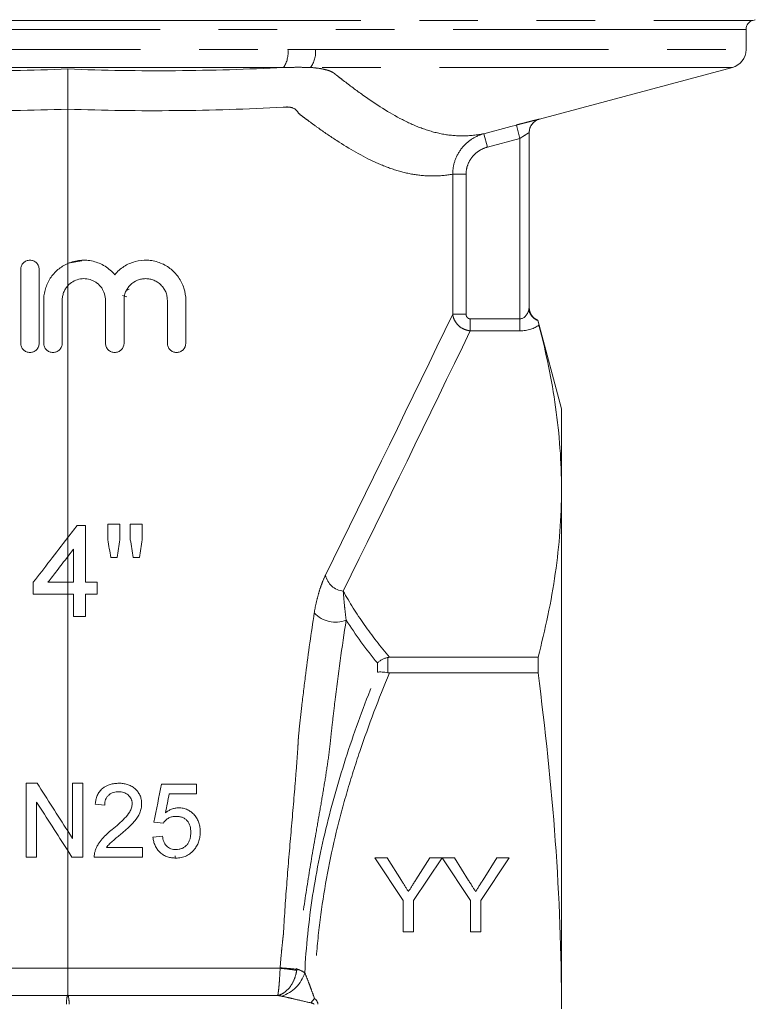
# Model space of a CAD drawing. Units: millimetres. Extents: x 186 to 221, y 93 to 257.
# Drawn here: x 202 to 218, y 198 to 219 of the extents above; entities that cross this region are included whole.
import ezdxf

# ---------------------------------------------------------------- set-up
doc = ezdxf.new("R2010")
doc.units = ezdxf.units.MM
doc.linetypes.add('PHANTOM', pattern=[12.7, 6.35, -1.27, 1.27, -1.27, 1.27, -1.27])

msp = doc.modelspace()

# ---------------------------------------------------------------- linework, layer by layer
at = {"color": 8, "linetype": 'PHANTOM', "lineweight": 0}
for p, q in [((188.559, 219.426), (203.409, 219.426)), ((203.409, 219.426), (218.259, 219.426)), ((218.109, 219.232), (188.709, 219.232)), ((198.637, 218.793), (208.182, 218.793)), ((208.777, 218.793), (218.109, 218.793)), ((208.086, 218.406), (198.733, 218.406)), ((217.813, 218.406), (208.669, 218.406)), ((212.506, 216.681), (212.429, 216.971)), ((213.209, 216.869), (213.132, 217.159)), ((213.209, 216.869), (212.506, 216.681)), ((213.209, 212.96), (213.209, 216.869)), ((211.752, 216.094), (212.041, 216.094)), ((212.041, 216.094), (212.041, 213.06)), ((203.419, 214.167), (203.715, 214.219)), ((204.687, 213.433), (204.594, 213.463)), ((211.752, 213.06), (212.041, 213.06)), ((212.131, 212.7), (212.131, 212.96)), ((212.131, 212.96), (213.209, 212.96)), ((213.209, 212.7), (213.209, 212.96)), ((213.209, 212.7), (212.131, 212.7)), ((210.119, 205.304), (210.119, 205.502)), ((210.349, 205.622), (210.349, 205.29)), ((198.807, 198.889), (203.409, 198.889)), ((203.409, 198.889), (208.011, 198.889)), ((203.401, 198.297), (198.859, 198.297)), ((207.959, 198.297), (203.418, 198.297)), ((208.674, 198.138), (208.757, 198.234))]:
    msp.add_line(p, q, dxfattribs=at)
at = {"color": 7, "linetype": 'Continuous', "lineweight": 15}
for p, q in [((218.109, 218.793), (218.109, 219.232)), ((213.632, 217.286), (217.813, 218.406)), ((213.409, 216.997), (213.409, 213.205)), ((204.698, 213.582), (204.74, 213.603)), ((214.109, 211.007), (213.594, 212.93)), ((213.594, 212.929), (213.594, 212.93)), ((214.109, 211.007), (214.109, 209.265)), ((214.109, 209.265), (214.109, 198.007)), ((203.612, 208.481), (203.791, 208.481)), ((204.278, 208.507), (204.535, 208.507)), ((204.765, 208.507), (205.022, 208.507)), ((203.535, 207.971), (203.409, 207.808)), ((204.479, 207.789), (204.341, 207.789)), ((204.962, 207.789), (204.827, 207.789)), ((202.979, 207.25), (203.409, 207.25)), ((203.409, 207.25), (203.535, 207.25)), ((203.791, 207.25), (204.047, 207.25)), ((203.409, 206.994), (202.663, 206.994)), ((203.535, 206.994), (203.409, 206.994)), ((204.047, 206.994), (203.791, 206.994)), ((203.791, 206.507), (203.535, 206.507)), ((210.382, 205.625), (213.6, 205.625)), ((213.6, 205.625), (213.6, 205.287)), ((213.6, 205.287), (210.382, 205.287)), ((202.507, 202.896), (202.746, 202.896)), ((203.512, 202.896), (203.738, 202.896)), ((205.44, 202.876), (206.199, 202.876)), ((206.199, 202.876), (206.199, 202.67)), ((206.199, 202.67), (205.608, 202.67)), ((204.21, 202.424), (204.004, 202.445)), ((205.481, 202.035), (205.276, 202.055)), ((203.409, 201.436), (203.409, 201.862)), ((203.409, 201.862), (203.512, 201.702)), ((205.256, 201.727), (205.461, 201.747)), ((203.499, 201.296), (203.409, 201.436)), ((204.247, 201.501), (205.03, 201.501)), ((205.03, 201.501), (205.03, 201.296)), ((202.733, 201.296), (202.507, 201.296)), ((203.738, 201.296), (203.499, 201.296)), ((205.03, 201.296), (203.984, 201.296)), ((205.74, 201.323), (205.737, 201.284)), ((210.064, 201.278), (210.33, 201.278)), ((210.679, 200.355), (210.064, 201.278)), ((210.33, 201.278), (210.641, 200.788)), ((211.52, 201.278), (210.905, 200.355)), ((210.955, 200.807), (211.253, 201.278)), ((211.253, 201.278), (211.52, 201.278)), ((211.522, 201.278), (211.787, 201.278)), ((212.135, 200.355), (211.522, 201.278)), ((211.787, 201.278), (212.097, 200.788)), ((212.976, 201.278), (212.361, 200.355)), ((212.411, 200.807), (212.709, 201.278)), ((212.709, 201.278), (212.976, 201.278)), ((210.679, 199.678), (210.679, 200.355)), ((210.905, 200.355), (210.905, 199.678)), ((212.135, 199.678), (212.135, 200.355)), ((212.361, 200.355), (212.361, 199.678)), ((210.905, 199.678), (210.679, 199.678)), ((212.361, 199.678), (212.135, 199.678))]:
    msp.add_line(p, q, dxfattribs=at)
at = {"color": 8, "linetype": 'PHANTOM', "lineweight": 0, "flags": 128}
for points in [[(212.429, 216.971), (213.008, 217.125), (213.132, 217.159)], [(211.752, 213.06), (211.752, 213.66), (211.752, 216.094)]]:
    msp.add_lwpolyline(points, dxfattribs=at)
at = {"color": 7, "linetype": 'Continuous', "lineweight": 15}
for centre, radius, start, end in [((218.309, 219.232), 0.2, 104.4775, 180), ((218.109, 220.007), 0.6, 284.4775, 289.4712), ((217.709, 218.793), 0.4, 285, 0), ((213.709, 216.996), 0.3, 104.9854, 180), ((213.709, 213.207), 0.3, 180, 247.4029)]:
    msp.add_arc(centre, radius, start, end, dxfattribs=at)
at = {"color": 8, "linetype": 'PHANTOM', "lineweight": 0}
for centre, radius, start, end in [((207.596, 218.733), 0.589, 326.2487, 5.7718), ((208.238, 218.735), 0.542, 322.6181, 6.0771), ((213.709, 216.997), 0.3, 104.9966, 179.9997), ((209.425, 207.494), 0.438, 191.4752, 264.2021), ((209.214, 207.02), 0.634, 223.1426, 291.2078), ((205.501, 178.146), 20.894, 82.1051, 83.0993), ((207.036, 184.94), 13.991, 84.5122, 86), ((207.804, 199.02), 0.776, 288.135, 342.6508), ((204.033, 198.137), 0.652, 165.7121, 182.6312), ((203.194, 198.387), 0.226, 336.579, 342.6845), ((203.625, 198.387), 0.226, 197.3155, 203.421), ((202.786, 198.137), 0.652, 357.3688, 14.2879)]:
    msp.add_arc(centre, radius, start, end, dxfattribs=at)
for centre, major_axis, ratio, start_param, end_param in [((213.209, 213.249), (0, 0.289), 0.69282, 3.141593, 4.390415), ((213.209, 212.989), (0.5, 0), 0.57735, 4.712389, 5.679902), ((203.082, 198.107), (5.748, 0), 0.139173, 0, 0.159683), ((203.082, 198.107), (5.665, 0), 0.035306, 0, 0.159683)]:
    msp.add_ellipse(centre, major_axis=major_axis, ratio=ratio, start_param=start_param, end_param=end_param, dxfattribs=at)
for points, knots in [([(208.182, 218.793), (208.282, 218.793), (208.382, 218.792), (208.58, 218.792), (208.679, 218.793), (208.777, 218.793)], [0, 0, 0, 0, 0.5, 0.5, 1, 1, 1, 1]), ([(198.733, 218.406), (199.512, 218.365), (200.292, 218.342), (201.851, 218.33), (202.63, 218.343), (203.409, 218.373)], [0, 0, 0, 0, 0.5, 0.5, 1, 1, 1, 1]), ([(203.409, 218.373), (204.188, 218.343), (204.968, 218.33), (206.527, 218.342), (207.307, 218.365), (208.086, 218.406)], [0, 0, 0, 0, 0.5, 0.5, 1, 1, 1, 1]), ([(208.669, 218.406), (208.575, 218.408), (208.479, 218.409), (208.334, 218.409), (208.285, 218.408), (208.186, 218.408), (208.136, 218.407), (208.086, 218.406)], [0, 0, 0, 0, 0.5, 0.5, 0.75, 0.75, 1, 1, 1, 1]), ([(208.669, 218.406), (208.728, 218.402), (208.784, 218.396), (208.886, 218.382), (208.933, 218.373), (209.017, 218.354), (209.054, 218.343), (209.117, 218.319), (209.143, 218.306), (209.174, 218.286), (209.183, 218.279), (209.201, 218.265), (209.227, 218.243), (209.29, 218.194), (209.343, 218.153), (209.521, 218.015), (209.663, 217.909), (210.09, 217.605), (210.374, 217.422), (210.804, 217.202), (210.948, 217.137), (211.238, 217.032), (211.384, 216.991), (211.678, 216.936), (211.826, 216.923), (212.125, 216.925), (212.276, 216.941), (212.429, 216.971)], [0, 0, 0, 0, 0.015625, 0.015625, 0.03125, 0.03125, 0.046875, 0.046875, 0.0625, 0.0625, 0.070313, 0.070313, 0.078125, 0.09375, 0.125, 0.125, 0.25, 0.25, 0.5, 0.5, 0.625, 0.625, 0.75, 0.75, 0.875, 0.875, 1, 1, 1, 1]), ([(203.409, 217.502), (202.631, 217.475), (201.853, 217.464), (200.296, 217.478), (199.517, 217.502), (198.739, 217.543)], [0, 0, 0, 0, 0.5, 0.5, 1, 1, 1, 1]), ([(208.08, 217.543), (207.302, 217.502), (206.523, 217.478), (204.966, 217.464), (204.188, 217.475), (203.409, 217.502)], [0, 0, 0, 0, 0.5, 0.5, 1, 1, 1, 1]), ([(208.409, 217.413), (208.391, 217.459), (208.354, 217.499), (208.283, 217.53), (208.267, 217.535), (208.234, 217.543), (208.216, 217.546), (208.161, 217.551), (208.12, 217.549), (208.08, 217.543)], [0, 0, 0, 0, 0.5, 0.5, 0.625, 0.625, 0.75, 0.75, 1, 1, 1, 1]), ([(211.752, 216.094), (211.612, 216.069), (211.472, 216.056), (211.191, 216.054), (211.051, 216.065), (210.77, 216.111), (210.63, 216.146), (210.35, 216.236), (210.21, 216.291), (209.792, 216.482), (209.514, 216.642), (209.099, 216.912), (208.961, 217.007), (208.754, 217.155), (208.685, 217.205), (208.581, 217.282), (208.547, 217.308), (208.478, 217.36), (208.444, 217.386), (208.409, 217.413)], [0, 0, 0, 0, 0.125, 0.125, 0.25, 0.25, 0.375, 0.375, 0.5, 0.5, 0.75, 0.75, 0.875, 0.875, 0.9375, 0.9375, 0.96875, 0.96875, 1, 1, 1, 1]), ([(213.132, 217.159), (213.164, 217.167), (213.196, 217.176), (213.259, 217.192), (213.29, 217.2), (213.35, 217.216), (213.378, 217.223), (213.432, 217.237), (213.458, 217.244), (213.505, 217.256), (213.526, 217.261), (213.563, 217.27), (213.579, 217.274), (213.618, 217.283), (213.632, 217.287), (213.632, 217.286)], [0, 0, 0, 0, 0.125, 0.125, 0.25, 0.25, 0.375, 0.375, 0.5, 0.5, 0.625, 0.625, 0.75, 0.75, 1, 1, 1, 1]), ([(211.752, 216.094), (211.752, 216.194), (211.768, 216.292), (211.833, 216.481), (211.88, 216.568), (212.003, 216.727), (212.075, 216.794), (212.242, 216.904), (212.332, 216.945), (212.429, 216.971)], [0, 0, 0, 0, 0.25, 0.25, 0.5, 0.5, 0.75, 0.75, 1, 1, 1, 1]), ([(213.409, 216.997), (213.409, 216.997), (213.403, 216.993), (213.386, 216.983), (213.379, 216.978), (213.363, 216.968), (213.354, 216.963), (213.325, 216.944), (213.303, 216.93), (213.257, 216.9), (213.233, 216.885), (213.209, 216.869)], [0, 0, 0, 0, 0.25, 0.25, 0.375, 0.375, 0.5, 0.5, 0.75, 0.75, 1, 1, 1, 1]), ([(212.506, 216.681), (212.441, 216.663), (212.379, 216.636), (212.266, 216.563), (212.216, 216.518), (212.131, 216.413), (212.099, 216.355), (212.053, 216.227), (212.041, 216.161), (212.041, 216.094)], [0, 0, 0, 0, 0.25, 0.25, 0.5, 0.5, 0.75, 0.75, 1, 1, 1, 1]), ([(213.399, 213.157), (213.4, 213.163), (213.403, 213.174), (213.406, 213.191), (213.409, 213.2), (213.409, 213.204), (213.409, 213.204), (213.409, 213.205)], [0, 0, 0, 0, 0.255306, 0.504596, 0.828706, 0.913517, 1, 1, 1, 1]), ([(213.596, 212.923), (213.545, 212.944), (213.5, 212.978), (213.431, 213.061), (213.407, 213.109), (213.399, 213.157)], [0, 0, 0, 0, 0.5, 0.5, 1, 1, 1, 1]), ([(213.594, 212.929), (213.558, 212.944), (213.525, 212.966), (213.483, 213.007), (213.471, 213.023), (213.449, 213.055), (213.44, 213.073), (213.425, 213.109), (213.419, 213.128), (213.411, 213.166), (213.409, 213.186), (213.409, 213.206)], [0, 0, 0, 0, 0.248922, 0.248922, 0.373922, 0.373922, 0.498922, 0.498922, 0.623922, 0.623922, 0.748922, 0.748922, 0.748922, 0.748922]), ([(212.131, 212.7), (212.107, 212.702), (212.084, 212.706), (212.037, 212.719), (212.015, 212.727), (211.949, 212.756), (211.909, 212.784), (211.84, 212.849), (211.811, 212.888), (211.78, 212.95), (211.772, 212.972), (211.759, 213.015), (211.754, 213.037), (211.752, 213.06)], [0, 0, 0, 0, 0.125, 0.125, 0.25, 0.25, 0.5, 0.5, 0.75, 0.75, 0.875, 0.875, 1, 1, 1, 1]), ([(212.041, 213.06), (212.041, 213.035), (212.049, 213.009), (212.073, 212.981), (212.083, 212.973), (212.106, 212.963), (212.118, 212.96), (212.131, 212.96)], [0, 0, 0, 0, 0.5, 0.5, 0.75, 0.75, 1, 1, 1, 1]), ([(208.751, 206.587), (208.765, 206.677), (208.782, 206.76), (208.819, 206.917), (208.838, 206.989), (208.88, 207.124), (208.902, 207.186), (208.947, 207.303), (208.971, 207.357), (208.995, 207.406)], [0, 0, 0, 0, 0.25, 0.25, 0.5, 0.5, 0.75, 0.75, 1, 1, 1, 1]), ([(209.38, 207.058), (209.386, 206.97), (209.394, 206.875), (209.409, 206.72), (209.415, 206.667), (209.428, 206.553), (209.435, 206.494), (209.443, 206.43)], [0, 0, 0, 0, 0.5, 0.5, 0.75, 0.75, 1, 1, 1, 1]), ([(209.38, 207.058), (209.515, 206.814), (209.668, 206.572), (210.004, 206.094), (210.187, 205.858), (210.382, 205.625)], [0, 0, 0, 0, 0.5, 0.5, 1, 1, 1, 1]), ([(208.409, 203.916), (208.421, 204.031), (208.434, 204.146), (208.459, 204.374), (208.471, 204.488), (208.511, 204.828), (208.538, 205.053), (208.624, 205.721), (208.685, 206.158), (208.751, 206.587)], [0, 0, 0, 0, 0.125, 0.125, 0.25, 0.25, 0.5, 0.5, 1, 1, 1, 1]), ([(209.443, 206.43), (209.352, 205.851), (209.27, 205.258), (209.178, 204.501), (209.161, 204.349), (209.135, 204.119), (209.126, 204.043), (209.11, 203.889), (209.102, 203.812), (209.076, 203.579), (209.054, 203.422), (209.007, 203.104), (208.981, 202.943), (208.927, 202.619), (208.899, 202.457), (208.843, 202.132), (208.814, 201.97), (208.729, 201.482), (208.673, 201.157), (208.569, 200.506), (208.52, 200.179), (208.456, 199.688), (208.436, 199.524), (208.402, 199.196), (208.387, 199.032), (208.374, 198.867)], [0, 0, 0, 0, 0.25, 0.25, 0.3125, 0.3125, 0.34375, 0.34375, 0.375, 0.375, 0.4375, 0.4375, 0.5, 0.5, 0.5625, 0.5625, 0.625, 0.625, 0.75, 0.75, 0.875, 0.875, 0.9375, 0.9375, 1, 1, 1, 1]), ([(208.545, 198.789), (208.573, 199.351), (208.631, 199.909), (208.802, 201.016), (208.916, 201.565), (209.19, 202.656), (209.35, 203.194), (209.708, 204.258), (209.906, 204.784), (210.119, 205.304)], [0, 0, 0, 0, 0.25, 0.25, 0.5, 0.5, 0.75, 0.75, 1, 1, 1, 1]), ([(210.382, 205.287), (210.148, 204.726), (209.931, 204.159), (209.641, 203.297), (209.549, 203.008), (209.379, 202.425), (209.3, 202.132), (209.086, 201.245), (208.972, 200.65), (208.852, 199.749), (208.82, 199.447), (208.775, 198.841), (208.761, 198.537), (208.757, 198.234)], [0, 0, 0, 0, 0.25, 0.25, 0.375, 0.375, 0.5, 0.5, 0.75, 0.75, 0.875, 0.875, 1, 1, 1, 1]), ([(208.081, 199.615), (208.101, 199.974), (208.126, 200.334), (208.181, 201.051), (208.211, 201.41), (208.272, 202.127), (208.304, 202.485), (208.348, 203.023), (208.362, 203.202), (208.382, 203.47), (208.388, 203.559), (208.397, 203.693), (208.399, 203.737), (208.403, 203.804), (208.405, 203.838), (208.407, 203.877), (208.408, 203.896), (208.409, 203.904), (208.409, 203.91), (208.409, 203.913), (208.409, 203.916)], [0, 0, 0, 0, 0.25, 0.25, 0.5, 0.5, 0.75, 0.75, 0.875, 0.875, 0.9375, 0.9375, 0.96875, 0.96875, 0.984375, 0.992188, 0.996094, 0.998047, 0.998047, 1, 1, 1, 1]), ([(208.012, 198.897), (208.021, 199.017), (208.036, 199.196), (208.057, 199.406), (208.069, 199.51), (208.075, 199.563), (208.077, 199.585), (208.079, 199.6), (208.08, 199.607), (208.081, 199.615)], [0, 0, 0, 0, 0.5, 0.75, 0.875, 0.9375, 0.96875, 0.96875, 1, 1, 1, 1]), ([(208.011, 198.889), (208.008, 198.823), (208.005, 198.757), (207.999, 198.663), (207.997, 198.633), (207.993, 198.574), (207.988, 198.519), (207.984, 198.47), (207.979, 198.424), (207.976, 198.403), (207.971, 198.365), (207.969, 198.348), (207.964, 198.319), (207.962, 198.307), (207.959, 198.297)], [0, 0, 0, 0, 0.25, 0.25, 0.375, 0.375, 0.5, 0.625, 0.625, 0.75, 0.75, 0.875, 0.875, 1, 1, 1, 1]), ([(208.371, 198.842), (208.361, 198.776), (208.343, 198.712), (208.294, 198.59), (208.264, 198.534), (208.189, 198.436), (208.148, 198.395), (208.079, 198.347), (208.056, 198.334), (208.008, 198.312), (207.984, 198.303), (207.959, 198.297)], [0, 0, 0, 0, 0.25, 0.25, 0.5, 0.5, 0.75, 0.75, 0.875, 0.875, 1, 1, 1, 1]), ([(208.545, 198.789), (208.563, 198.748), (208.582, 198.703), (208.617, 198.613), (208.635, 198.566), (208.67, 198.472), (208.687, 198.424), (208.722, 198.329), (208.739, 198.281), (208.757, 198.234)], [0, 0, 0, 0, 0.25, 0.25, 0.5, 0.5, 0.75, 0.75, 1, 1, 1, 1]), ([(208.674, 198.138), (208.569, 198.161), (208.465, 198.187), (208.307, 198.224), (208.254, 198.236), (208.15, 198.26), (208.097, 198.272), (208.046, 198.283)], [0, 0, 0, 0, 0.5, 0.5, 0.75, 0.75, 1, 1, 1, 1])]:
    msp.add_open_spline(points, degree=3, knots=knots, dxfattribs=at)
at = {"color": 7, "linetype": 'Continuous', "lineweight": 15}
for points, knots in [([(203.409, 217.502), (203.409, 217.602), (203.409, 217.699), (203.409, 217.887), (203.409, 217.973), (203.409, 218.09), (203.409, 218.127), (203.409, 218.194), (203.409, 218.224), (203.409, 218.279), (203.409, 218.303), (203.409, 218.333), (203.409, 218.342), (203.409, 218.359), (203.409, 218.366), (203.409, 218.373)], [0, 0, 0, 0, 0.25, 0.25, 0.5, 0.5, 0.625, 0.625, 0.75, 0.75, 0.875, 0.875, 0.9375, 0.9375, 1, 1, 1, 1]), ([(203.409, 214.157), (203.409, 215.107), (203.409, 216.222), (203.409, 217.337), (203.409, 217.502)], [0.651631, 0.651631, 0.651631, 0.651631, 0.7638123, 0.7833288, 0.7833288, 0.7833288, 0.7833288]), ([(202.789, 214.03), (202.789, 214.057), (202.783, 214.083), (202.763, 214.131), (202.748, 214.153), (202.711, 214.19), (202.689, 214.205), (202.641, 214.225), (202.614, 214.23), (202.563, 214.23), (202.536, 214.225), (202.488, 214.205), (202.466, 214.19), (202.429, 214.153), (202.414, 214.131), (202.394, 214.083), (202.389, 214.057), (202.389, 214.03)], [0, 0, 0, 0, 0.125, 0.125, 0.25, 0.25, 0.375, 0.375, 0.5, 0.5, 0.625, 0.625, 0.75, 0.75, 0.875, 0.875, 1, 1, 1, 1]), ([(204.428, 213.915), (204.367, 213.988), (204.297, 214.05), (204.136, 214.149), (204.05, 214.185), (203.913, 214.217), (203.866, 214.225), (203.773, 214.231), (203.727, 214.231), (203.633, 214.222), (203.587, 214.214), (203.496, 214.191), (203.452, 214.176), (203.409, 214.157)], [0, 0, 0, 0, 0.25, 0.25, 0.5, 0.5, 0.625, 0.625, 0.75, 0.75, 0.875, 0.875, 1, 1, 1, 1]), ([(205.967, 213.36), (205.967, 213.451), (205.953, 213.538), (205.912, 213.666), (205.896, 213.708), (205.856, 213.788), (205.833, 213.826), (205.782, 213.898), (205.753, 213.933), (205.692, 213.997), (205.659, 214.026), (205.588, 214.08), (205.55, 214.104), (205.473, 214.146), (205.432, 214.164), (205.349, 214.194), (205.306, 214.206), (205.219, 214.223), (205.175, 214.228), (205.043, 214.233), (204.954, 214.223), (204.826, 214.188), (204.785, 214.173), (204.703, 214.137), (204.664, 214.116), (204.59, 214.068), (204.554, 214.041), (204.488, 213.982), (204.456, 213.95), (204.428, 213.915)], [0, 0, 0, 0, 0.125, 0.125, 0.1875, 0.1875, 0.25, 0.25, 0.3125, 0.3125, 0.375, 0.375, 0.4375, 0.4375, 0.5, 0.5, 0.5625, 0.5625, 0.625, 0.625, 0.75, 0.75, 0.8125, 0.8125, 0.875, 0.875, 0.9375, 0.9375, 1, 1, 1, 1]), ([(202.389, 214.03), (202.389, 213.831), (202.389, 213.632), (202.389, 213.432), (202.389, 213.098), (202.389, 212.764), (202.389, 212.43)], [0, 0, 0, 0, 0.002988599, 0.002988599, 0.002988599, 0.008000881, 0.008000881, 0.008000881, 0.008000881]), ([(202.789, 212.43), (202.789, 212.629), (202.789, 212.828), (202.789, 213.028), (202.789, 213.362), (202.789, 213.696), (202.789, 214.03)], [0, 0, 0, 0, 0.002988599, 0.002988599, 0.002988599, 0.008000881, 0.008000881, 0.008000881, 0.008000881]), ([(203.409, 214.157), (203.371, 214.14), (203.334, 214.121), (203.263, 214.076), (203.229, 214.052), (203.134, 213.971), (203.077, 213.907), (203.008, 213.803), (202.988, 213.766), (202.952, 213.69), (202.937, 213.65), (202.913, 213.569), (202.904, 213.529), (202.892, 213.445), (202.889, 213.403), (202.889, 213.36)], [0, 0, 0, 0, 0.125, 0.125, 0.25, 0.25, 0.5, 0.5, 0.625, 0.625, 0.75, 0.75, 0.875, 0.875, 1, 1, 1, 1]), ([(203.409, 213.675), (203.441, 213.71), (203.478, 213.74), (203.559, 213.788), (203.602, 213.806), (203.695, 213.828), (203.741, 213.832), (203.835, 213.826), (203.881, 213.816), (203.947, 213.791), (203.969, 213.781), (204.01, 213.758), (204.029, 213.745), (204.084, 213.701), (204.118, 213.666), (204.171, 213.589), (204.192, 213.546), (204.22, 213.456), (204.228, 213.408), (204.228, 213.36)], [0, 0, 0, 0, 0.125, 0.125, 0.25, 0.25, 0.375, 0.375, 0.5, 0.5, 0.5625, 0.5625, 0.625, 0.625, 0.75, 0.75, 0.875, 0.875, 1, 1, 1, 1]), ([(204.628, 213.36), (204.628, 213.392), (204.631, 213.422), (204.643, 213.483), (204.652, 213.513), (204.676, 213.57), (204.69, 213.597), (204.725, 213.648), (204.744, 213.672), (204.81, 213.737), (204.862, 213.771), (204.947, 213.806), (204.976, 213.815), (205.037, 213.827), (205.067, 213.83), (205.128, 213.83), (205.159, 213.827), (205.219, 213.815), (205.248, 213.806), (205.305, 213.783), (205.332, 213.768), (205.383, 213.735), (205.406, 213.715), (205.45, 213.672), (205.47, 213.648), (205.504, 213.597), (205.519, 213.57), (205.543, 213.513), (205.552, 213.483), (205.564, 213.423), (205.567, 213.392), (205.567, 213.36)], [0, 0, 0, 0, 0.0625, 0.0625, 0.125, 0.125, 0.1875, 0.1875, 0.25, 0.25, 0.375, 0.375, 0.4375, 0.4375, 0.5, 0.5, 0.5625, 0.5625, 0.625, 0.625, 0.6875, 0.6875, 0.75, 0.75, 0.8125, 0.8125, 0.875, 0.875, 0.9375, 0.9375, 1, 1, 1, 1]), ([(203.289, 213.36), (203.289, 213.389), (203.291, 213.418), (203.302, 213.474), (203.31, 213.502), (203.33, 213.556), (203.343, 213.582), (203.373, 213.63), (203.39, 213.654), (203.409, 213.675)], [0, 0, 0, 0, 0.25, 0.25, 0.5, 0.5, 0.75, 0.75, 1, 1, 1, 1]), ([(202.889, 213.36), (202.889, 213.161), (202.889, 212.962), (202.889, 212.763), (202.889, 212.652), (202.889, 212.541), (202.889, 212.43)], [0, 0, 0, 0, 0.002988599, 0.002988599, 0.002988599, 0.004652736, 0.004652736, 0.004652736, 0.004652736]), ([(203.289, 212.43), (203.289, 212.629), (203.289, 212.828), (203.289, 213.028), (203.289, 213.139), (203.289, 213.25), (203.289, 213.36)], [0, 0, 0, 0, 0.002988599, 0.002988599, 0.002988599, 0.004652736, 0.004652736, 0.004652736, 0.004652736]), ([(213.409, 213.205), (213.409, 213.205), (213.409, 213.205), (213.409, 213.205), (213.409, 213.206)], [0, 0, 0, 0, 0.507787, 1, 1, 1, 1]), ([(213.596, 212.923), (213.595, 212.924), (213.595, 212.925), (213.595, 212.926), (213.595, 212.926), (213.595, 212.927), (213.595, 212.927), (213.594, 212.927), (213.594, 212.928), (213.594, 212.928), (213.594, 212.928), (213.594, 212.928), (213.594, 212.928), (213.594, 212.928), (213.594, 212.928), (213.594, 212.928), (213.594, 212.928), (213.594, 212.929), (213.594, 212.929), (213.594, 212.929), (213.594, 212.929), (213.594, 212.929)], [0, 0, 0, 0, 0.00002619977, 0.00002619977, 0.00002619977, 0.00003929516, 0.00003929516, 0.00003929516, 0.00005239743, 0.00005239743, 0.00005239743, 0.0000653827, 0.0000653827, 0.0000653827, 0.00006867826, 0.00006867826, 0.00006867826, 0.00007363721, 0.00007363721, 0.00007363721, 0.00007861002, 0.00007861002, 0.00007861002, 0.00007861002]), ([(214.109, 209.265), (214.109, 209.858), (214.065, 210.452), (213.897, 211.638), (213.774, 212.232), (213.621, 212.825)], [0, 0, 0, 0, 0.5, 0.5, 1, 1, 1, 1]), ([(202.389, 212.43), (202.389, 212.403), (202.394, 212.377), (202.414, 212.329), (202.429, 212.307), (202.466, 212.27), (202.488, 212.255), (202.537, 212.235), (202.563, 212.23), (202.615, 212.23), (202.641, 212.235), (202.689, 212.255), (202.711, 212.27), (202.748, 212.307), (202.763, 212.329), (202.783, 212.377), (202.789, 212.403), (202.789, 212.43)], [0, 0, 0, 0, 0.125, 0.125, 0.25, 0.25, 0.375, 0.375, 0.5, 0.5, 0.625, 0.625, 0.75, 0.75, 0.875, 0.875, 1, 1, 1, 1]), ([(202.889, 212.43), (202.889, 212.403), (202.894, 212.377), (202.914, 212.329), (202.929, 212.307), (202.966, 212.27), (202.988, 212.255), (203.037, 212.235), (203.063, 212.23), (203.115, 212.23), (203.141, 212.235), (203.189, 212.255), (203.211, 212.27), (203.248, 212.307), (203.263, 212.329), (203.283, 212.377), (203.289, 212.403), (203.289, 212.43)], [0, 0, 0, 0, 0.125, 0.125, 0.25, 0.25, 0.375, 0.375, 0.5, 0.5, 0.625, 0.625, 0.75, 0.75, 0.875, 0.875, 1, 1, 1, 1]), ([(204.228, 212.43), (204.228, 212.403), (204.233, 212.377), (204.253, 212.329), (204.268, 212.307), (204.305, 212.27), (204.327, 212.255), (204.375, 212.235), (204.401, 212.23), (204.453, 212.23), (204.479, 212.235), (204.528, 212.255), (204.55, 212.269), (204.606, 212.325), (204.628, 212.377), (204.628, 212.43)], [0, 0, 0, 0, 0.125, 0.125, 0.25, 0.25, 0.375, 0.375, 0.5, 0.5, 0.625, 0.625, 0.75, 0.75, 1, 1, 1, 1]), ([(205.567, 212.43), (205.567, 212.403), (205.572, 212.377), (205.592, 212.329), (205.607, 212.307), (205.644, 212.27), (205.666, 212.255), (205.714, 212.235), (205.741, 212.23), (205.792, 212.23), (205.819, 212.235), (205.867, 212.255), (205.889, 212.269), (205.945, 212.325), (205.967, 212.377), (205.967, 212.43)], [0, 0, 0, 0, 0.125, 0.125, 0.25, 0.25, 0.375, 0.375, 0.5, 0.5, 0.625, 0.625, 0.75, 0.75, 1, 1, 1, 1]), ([(213.6, 205.625), (213.759, 206.231), (213.888, 206.838), (214.063, 208.051), (214.109, 208.658), (214.109, 209.265)], [0, 0, 0, 0, 0.5, 0.5, 1, 1, 1, 1]), ([(202.663, 207.25), (202.784, 207.407), (202.905, 207.564), (203.026, 207.721), (203.154, 207.887), (203.281, 208.053), (203.409, 208.219)], [0, 0, 0, 0, 0.002988599, 0.002988599, 0.002988599, 0.006147858, 0.006147858, 0.006147858, 0.006147858]), ([(203.409, 207.808), (203.33, 207.705), (203.251, 207.603), (203.172, 207.5), (203.108, 207.417), (203.043, 207.333), (202.979, 207.25)], [0.001031603, 0.001031603, 0.001031603, 0.001031603, 0.002988599, 0.002988599, 0.002988599, 0.004572953, 0.004572953, 0.004572953, 0.004572953]), ([(210.349, 205.622), (210.327, 205.618), (210.305, 205.612), (210.262, 205.597), (210.241, 205.588), (210.202, 205.567), (210.184, 205.556), (210.149, 205.53), (210.133, 205.516), (210.119, 205.502)], [0, 0, 0, 0, 0.25, 0.25, 0.5, 0.5, 0.75, 0.75, 1, 1, 1, 1]), ([(210.349, 205.29), (210.327, 205.295), (210.305, 205.298), (210.262, 205.303), (210.241, 205.305), (210.202, 205.307), (210.184, 205.308), (210.149, 205.307), (210.133, 205.306), (210.119, 205.304)], [0, 0, 0, 0, 0.25, 0.25, 0.5, 0.5, 0.75, 0.75, 1, 1, 1, 1]), ([(214.109, 198.007), (214.109, 199.223), (214.063, 200.437), (213.887, 202.864), (213.759, 204.076), (213.6, 205.287)], [0, 0, 0, 0, 0.5, 0.5, 1, 1, 1, 1]), ([(204.004, 202.445), (204.008, 202.477), (204.012, 202.508), (204.027, 202.57), (204.036, 202.6), (204.062, 202.659), (204.078, 202.687), (204.115, 202.739), (204.137, 202.762), (204.21, 202.824), (204.268, 202.854), (204.359, 202.88), (204.39, 202.886), (204.454, 202.894), (204.485, 202.895), (204.517, 202.896)], [0, 0, 0, 0, 0.125, 0.125, 0.25, 0.25, 0.375, 0.375, 0.5, 0.5, 0.75, 0.75, 0.875, 0.875, 1, 1, 1, 1]), ([(204.517, 202.896), (204.548, 202.896), (204.579, 202.895), (204.64, 202.886), (204.669, 202.88), (204.728, 202.863), (204.757, 202.851), (204.812, 202.822), (204.837, 202.804), (204.884, 202.763), (204.906, 202.741), (204.943, 202.692), (204.96, 202.664), (204.986, 202.608), (204.994, 202.578), (205.004, 202.533), (205.006, 202.517), (205.009, 202.486), (205.009, 202.47), (205.01, 202.454)], [0, 0, 0, 0, 0.125, 0.125, 0.25, 0.25, 0.375, 0.375, 0.5, 0.5, 0.625, 0.625, 0.75, 0.75, 0.875, 0.875, 0.9375, 0.9375, 1, 1, 1, 1]), ([(204.513, 202.711), (204.493, 202.711), (204.474, 202.71), (204.436, 202.705), (204.417, 202.701), (204.38, 202.69), (204.361, 202.682), (204.327, 202.663), (204.311, 202.652), (204.281, 202.625), (204.268, 202.61), (204.246, 202.578), (204.237, 202.56), (204.223, 202.523), (204.218, 202.504), (204.211, 202.464), (204.21, 202.444), (204.21, 202.424)], [0, 0, 0, 0, 0.125, 0.125, 0.25, 0.25, 0.375, 0.375, 0.5, 0.5, 0.625, 0.625, 0.75, 0.75, 0.875, 0.875, 1, 1, 1, 1]), ([(204.804, 202.453), (204.804, 202.462), (204.804, 202.471), (204.802, 202.489), (204.801, 202.498), (204.797, 202.516), (204.795, 202.524), (204.789, 202.542), (204.786, 202.55), (204.766, 202.592), (204.743, 202.62), (204.702, 202.656), (204.686, 202.666), (204.655, 202.684), (204.638, 202.691), (204.603, 202.702), (204.585, 202.705), (204.549, 202.71), (204.531, 202.711), (204.513, 202.711)], [0, 0, 0, 0, 0.0625, 0.0625, 0.125, 0.125, 0.1875, 0.1875, 0.25, 0.25, 0.5, 0.5, 0.625, 0.625, 0.75, 0.75, 0.875, 0.875, 1, 1, 1, 1]), ([(204.374, 201.895), (204.467, 201.972), (204.558, 202.051), (204.683, 202.182), (204.722, 202.227), (204.768, 202.306), (204.781, 202.334), (204.795, 202.377), (204.798, 202.392), (204.803, 202.422), (204.804, 202.437), (204.804, 202.453)], [0, 0, 0, 0, 0.5, 0.5, 0.75, 0.75, 0.875, 0.875, 0.9375, 0.9375, 1, 1, 1, 1]), ([(205.01, 202.454), (205.009, 202.437), (205.009, 202.42), (205.005, 202.386), (205.003, 202.369), (204.992, 202.319), (204.982, 202.286), (204.942, 202.191), (204.904, 202.134), (204.839, 202.055), (204.816, 202.029), (204.769, 201.981), (204.744, 201.957), (204.694, 201.91), (204.669, 201.887), (204.618, 201.842), (204.592, 201.82), (204.566, 201.798)], [0, 0, 0, 0, 0.0625, 0.0625, 0.125, 0.125, 0.25, 0.25, 0.5, 0.5, 0.625, 0.625, 0.75, 0.75, 0.875, 0.875, 1, 1, 1, 1]), ([(205.527, 202.256), (205.547, 202.272), (205.568, 202.287), (205.613, 202.313), (205.636, 202.325), (205.685, 202.343), (205.71, 202.351), (205.748, 202.358), (205.76, 202.36), (205.786, 202.362), (205.799, 202.362), (205.812, 202.363)], [0, 0, 0, 0, 0.25, 0.25, 0.5, 0.5, 0.75, 0.75, 0.875, 0.875, 1, 1, 1, 1]), ([(205.812, 202.363), (205.828, 202.362), (205.844, 202.362), (205.877, 202.359), (205.893, 202.357), (205.94, 202.347), (205.972, 202.337), (206.031, 202.31), (206.058, 202.293), (206.11, 202.254), (206.134, 202.231), (206.177, 202.182), (206.196, 202.156), (206.229, 202.099), (206.242, 202.069), (206.262, 202.007), (206.27, 201.975), (206.279, 201.91), (206.281, 201.878), (206.281, 201.845)], [0, 0, 0, 0, 0.0625, 0.0625, 0.125, 0.125, 0.25, 0.25, 0.375, 0.375, 0.5, 0.5, 0.625, 0.625, 0.75, 0.75, 0.875, 0.875, 1, 1, 1, 1]), ([(205.755, 202.178), (205.728, 202.177), (205.702, 202.176), (205.662, 202.168), (205.649, 202.165), (205.624, 202.156), (205.611, 202.15), (205.576, 202.131), (205.554, 202.115), (205.524, 202.088), (205.514, 202.078), (205.497, 202.057), (205.489, 202.046), (205.481, 202.035)], [0, 0, 0, 0, 0.25, 0.25, 0.375, 0.375, 0.5, 0.5, 0.75, 0.75, 0.875, 0.875, 1, 1, 1, 1]), ([(206.076, 201.833), (206.076, 201.855), (206.075, 201.878), (206.07, 201.922), (206.065, 201.944), (206.047, 202.009), (206.026, 202.05), (205.982, 202.101), (205.965, 202.116), (205.928, 202.14), (205.908, 202.151), (205.866, 202.165), (205.844, 202.17), (205.8, 202.177), (205.777, 202.178), (205.755, 202.178)], [0, 0, 0, 0, 0.125, 0.125, 0.25, 0.25, 0.5, 0.5, 0.625, 0.625, 0.75, 0.75, 0.875, 0.875, 1, 1, 1, 1]), ([(204.005, 201.438), (204.014, 201.462), (204.023, 201.485), (204.043, 201.53), (204.055, 201.552), (204.093, 201.615), (204.122, 201.655), (204.188, 201.73), (204.223, 201.765), (204.297, 201.832), (204.335, 201.864), (204.374, 201.895)], [0, 0, 0, 0, 0.125, 0.125, 0.25, 0.25, 0.5, 0.5, 0.75, 0.75, 1, 1, 1, 1]), ([(205.754, 201.46), (205.777, 201.461), (205.8, 201.462), (205.845, 201.47), (205.867, 201.477), (205.91, 201.495), (205.93, 201.507), (205.967, 201.536), (205.983, 201.553), (206.012, 201.589), (206.024, 201.609), (206.044, 201.651), (206.053, 201.672), (206.065, 201.717), (206.069, 201.74), (206.075, 201.786), (206.076, 201.809), (206.076, 201.833)], [0, 0, 0, 0, 0.125, 0.125, 0.25, 0.25, 0.375, 0.375, 0.5, 0.5, 0.625, 0.625, 0.75, 0.75, 0.875, 0.875, 1, 1, 1, 1]), ([(206.281, 201.845), (206.281, 201.828), (206.281, 201.811), (206.279, 201.778), (206.277, 201.761), (206.269, 201.711), (206.262, 201.678), (206.242, 201.614), (206.229, 201.583), (206.205, 201.539), (206.197, 201.525), (206.179, 201.497), (206.169, 201.483), (206.159, 201.47)], [0, 0, 0, 0, 0.125, 0.125, 0.25, 0.25, 0.5, 0.5, 0.75, 0.75, 0.875, 0.875, 1, 1, 1, 1]), ([(204.566, 201.798), (204.537, 201.775), (204.509, 201.752), (204.454, 201.705), (204.426, 201.682), (204.37, 201.635), (204.343, 201.611), (204.304, 201.572), (204.292, 201.559), (204.269, 201.53), (204.258, 201.516), (204.247, 201.501)], [0, 0, 0, 0, 0.25, 0.25, 0.5, 0.5, 0.75, 0.75, 0.875, 0.875, 1, 1, 1, 1]), ([(205.753, 201.276), (205.722, 201.276), (205.691, 201.278), (205.63, 201.286), (205.601, 201.293), (205.542, 201.313), (205.513, 201.325), (205.46, 201.357), (205.435, 201.375), (205.388, 201.417), (205.368, 201.44), (205.331, 201.49), (205.315, 201.517), (205.289, 201.574), (205.279, 201.604), (205.268, 201.649), (205.264, 201.664), (205.259, 201.696), (205.257, 201.711), (205.256, 201.727)], [0, 0, 0, 0, 0.125, 0.125, 0.25, 0.25, 0.375, 0.375, 0.5, 0.5, 0.625, 0.625, 0.75, 0.75, 0.875, 0.875, 0.9375, 0.9375, 1, 1, 1, 1]), ([(205.461, 201.747), (205.464, 201.729), (205.468, 201.71), (205.477, 201.673), (205.482, 201.655), (205.496, 201.62), (205.505, 201.603), (205.524, 201.57), (205.536, 201.555), (205.562, 201.527), (205.576, 201.514), (205.608, 201.494), (205.625, 201.485), (205.66, 201.472), (205.679, 201.467), (205.716, 201.462), (205.735, 201.461), (205.754, 201.46)], [0, 0, 0, 0, 0.125, 0.125, 0.25, 0.25, 0.375, 0.375, 0.5, 0.5, 0.625, 0.625, 0.75, 0.75, 0.875, 0.875, 1, 1, 1, 1]), ([(203.984, 201.296), (203.984, 201.308), (203.984, 201.32), (203.985, 201.344), (203.987, 201.356), (203.99, 201.38), (203.992, 201.392), (203.998, 201.415), (204.002, 201.427), (204.005, 201.438)], [0, 0, 0, 0, 0.25, 0.25, 0.5, 0.5, 0.75, 0.75, 1, 1, 1, 1]), ([(206.159, 201.47), (206.147, 201.455), (206.134, 201.439), (206.108, 201.411), (206.093, 201.398), (206.048, 201.361), (206.015, 201.339), (205.945, 201.306), (205.908, 201.294), (205.85, 201.283), (205.831, 201.28), (205.792, 201.276), (205.772, 201.276), (205.753, 201.276)], [0, 0, 0, 0, 0.125, 0.125, 0.25, 0.25, 0.5, 0.5, 0.75, 0.75, 0.875, 0.875, 1, 1, 1, 1]), ([(210.641, 200.788), (210.655, 200.767), (210.682, 200.724), (210.721, 200.663), (210.757, 200.605), (210.781, 200.568), (210.792, 200.55)], [0, 0, 0, 0, 0.27481, 0.53324, 0.77433, 1, 1, 1, 1]), ([(210.792, 200.55), (210.803, 200.568), (210.828, 200.606), (210.866, 200.666), (210.909, 200.734), (210.939, 200.782), (210.955, 200.807)], [0, 0, 0, 0, 0.207834, 0.444075, 0.707834, 1, 1, 1, 1]), ([(212.097, 200.788), (212.111, 200.767), (212.138, 200.724), (212.177, 200.663), (212.214, 200.605), (212.237, 200.568), (212.248, 200.55)], [0, 0, 0, 0, 0.27481, 0.53324, 0.77433, 1, 1, 1, 1]), ([(212.248, 200.55), (212.26, 200.568), (212.284, 200.606), (212.322, 200.666), (212.365, 200.734), (212.395, 200.782), (212.411, 200.807)], [0, 0, 0, 0, 0.207834, 0.444075, 0.707834, 1, 1, 1, 1]), ([(203.409, 198.889), (203.409, 198.828), (203.409, 198.769), (203.409, 198.683), (203.409, 198.654), (203.409, 198.6), (203.409, 198.574), (203.409, 198.523), (203.409, 198.499), (203.409, 198.454), (203.409, 198.433), (203.409, 198.395), (203.409, 198.377), (203.409, 198.345), (203.409, 198.332), (203.409, 198.32)], [0, 0, 0, 0, 0.25, 0.25, 0.375, 0.375, 0.5, 0.5, 0.625, 0.625, 0.75, 0.75, 0.875, 0.875, 1, 1, 1, 1])]:
    msp.add_open_spline(points, degree=3, knots=knots, dxfattribs=at)
for points in [[(203.409, 213.675), (203.409, 213.836), (203.409, 213.996), (203.409, 214.157)], [(203.409, 208.219), (203.409, 210.037), (203.409, 211.856), (203.409, 213.675)], [(204.228, 213.36), (204.228, 213.05), (204.228, 212.74), (204.228, 212.43)], [(204.628, 212.43), (204.628, 212.74), (204.628, 213.05), (204.628, 213.36)], [(205.567, 213.36), (205.567, 213.05), (205.567, 212.74), (205.567, 212.43)], [(205.967, 212.43), (205.967, 212.74), (205.967, 213.05), (205.967, 213.36)], [(213.621, 212.825), (213.614, 212.854), (213.605, 212.888), (213.596, 212.923)], [(203.409, 208.219), (203.477, 208.306), (203.544, 208.394), (203.612, 208.481)], [(203.791, 208.481), (203.791, 208.071), (203.791, 207.66), (203.791, 207.25)], [(204.278, 208.174), (204.278, 208.285), (204.278, 208.396), (204.278, 208.507)], [(204.535, 208.507), (204.535, 208.396), (204.535, 208.285), (204.535, 208.174)], [(204.765, 208.174), (204.765, 208.285), (204.765, 208.396), (204.765, 208.507)], [(205.022, 208.507), (205.022, 208.396), (205.022, 208.285), (205.022, 208.174)], [(203.409, 207.808), (203.409, 207.945), (203.409, 208.082), (203.409, 208.219)], [(204.341, 207.789), (204.32, 207.917), (204.299, 208.046), (204.278, 208.174)], [(204.535, 208.174), (204.516, 208.046), (204.497, 207.917), (204.479, 207.789)], [(204.827, 207.789), (204.806, 207.917), (204.786, 208.046), (204.765, 208.174)], [(205.022, 208.174), (205.002, 208.046), (204.982, 207.917), (204.962, 207.789)], [(203.409, 207.25), (203.409, 207.436), (203.409, 207.622), (203.409, 207.808)], [(203.535, 207.25), (203.535, 207.49), (203.535, 207.73), (203.535, 207.971)], [(202.663, 206.994), (202.663, 207.079), (202.663, 207.165), (202.663, 207.25)], [(203.409, 206.994), (203.409, 207.079), (203.409, 207.165), (203.409, 207.25)], [(204.047, 207.25), (204.047, 207.165), (204.047, 207.079), (204.047, 206.994)], [(203.409, 201.862), (203.409, 203.573), (203.409, 205.283), (203.409, 206.994)], [(203.535, 206.507), (203.535, 206.669), (203.535, 206.831), (203.535, 206.994)], [(203.791, 206.994), (203.791, 206.831), (203.791, 206.669), (203.791, 206.507)], [(210.382, 205.625), (210.371, 205.625), (210.36, 205.624), (210.349, 205.622)], [(210.349, 205.29), (210.36, 205.288), (210.371, 205.287), (210.382, 205.287)], [(202.507, 201.296), (202.507, 201.829), (202.507, 202.363), (202.507, 202.896)], [(202.746, 202.896), (202.967, 202.552), (203.188, 202.207), (203.409, 201.862)], [(203.512, 201.702), (203.512, 202.1), (203.512, 202.498), (203.512, 202.896)], [(203.738, 202.896), (203.738, 202.363), (203.738, 201.829), (203.738, 201.296)], [(205.276, 202.055), (205.331, 202.329), (205.386, 202.602), (205.44, 202.876)], [(202.733, 202.49), (202.733, 202.092), (202.733, 201.694), (202.733, 201.296)], [(203.409, 201.436), (203.184, 201.788), (202.958, 202.139), (202.733, 202.49)], [(205.608, 202.67), (205.581, 202.532), (205.554, 202.394), (205.527, 202.256)], [(203.409, 198.889), (203.409, 199.738), (203.409, 200.587), (203.409, 201.436)], [(203.409, 198.297), (203.409, 198.304), (203.409, 198.311), (203.409, 198.32)]]:
    msp.add_open_spline(points, degree=3, dxfattribs=at)
at = {"color": 8, "linetype": 'PHANTOM', "lineweight": 0}
for points in [[(208.995, 207.406), (209.924, 209.29), (210.841, 211.174), (211.752, 213.06)], [(212.131, 212.7), (211.222, 210.818), (210.307, 208.937), (209.38, 207.058)], [(210.119, 205.502), (209.872, 205.807), (209.644, 206.116), (209.443, 206.43)], [(208.011, 198.889), (208.012, 198.891), (208.012, 198.894), (208.012, 198.897)], [(208.374, 198.867), (208.373, 198.859), (208.372, 198.85), (208.371, 198.842)], [(208.374, 198.867), (208.434, 198.853), (208.491, 198.827), (208.545, 198.789)], [(203.409, 198.297), (203.407, 198.297), (203.404, 198.297), (203.401, 198.297)], [(203.418, 198.297), (203.415, 198.297), (203.412, 198.297), (203.409, 198.297)], [(208.046, 198.283), (208.017, 198.289), (207.988, 198.294), (207.959, 198.297)]]:
    msp.add_open_spline(points, degree=3, dxfattribs=at)

doc.saveas('drawing.dxf')
